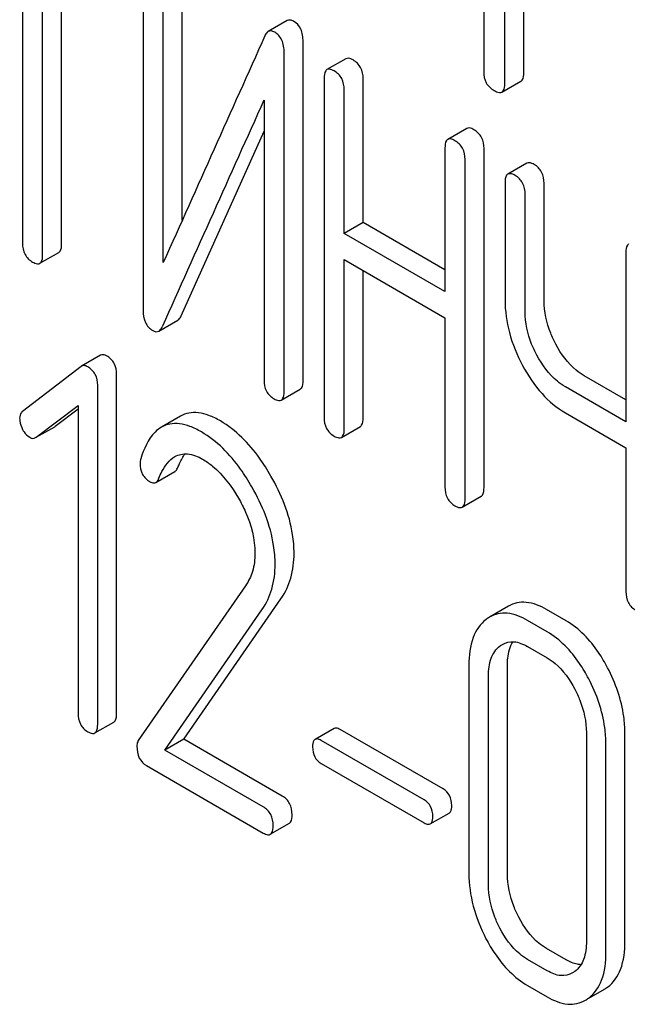
# Model space of a CAD drawing. Units: millimetres. Extents: x 0 to 6269, y -4 to 4433.
# Drawn here: x 4898 to 4905, y 2255 to 2266 of the extents above; entities that cross this region are included whole.
import ezdxf

# ---------------------------------------------------------------- set-up
doc = ezdxf.new("R2010")
doc.units = ezdxf.units.MM
doc.header["$LTSCALE"] = 344.776119
doc.layers.get('0').update_dxf_attribs({"linetype": 'CONTINUOUS'})

msp = doc.modelspace()

# ---------------------------------------------------------------- linework, layer by layer
at = {"color": 7, "linetype": 'Continuous'}
for p, q in [((4903.515, 2269.048), (4903.515, 2265.4)), ((4903.751, 2265.264), (4903.751, 2268.911)), ((4903.963, 2265.386), (4903.963, 2268.789)), ((4898.356, 2267.127), (4898.356, 2263.479)), ((4898.581, 2263.349), (4898.581, 2266.997)), ((4898.793, 2263.472), (4898.793, 2266.875)), ((4899.706, 2266.523), (4899.706, 2262.729)), ((4900.143, 2263.735), (4900.143, 2266.516)), ((4899.931, 2263.262), (4899.931, 2266.393)), ((4901.317, 2265.97), (4901.104, 2265.847)), ((4901.495, 2261.942), (4901.495, 2265.735)), ((4901.283, 2261.819), (4901.283, 2265.613)), ((4901.974, 2265.543), (4901.761, 2265.421)), ((4901.73, 2265.325), (4901.73, 2261.531)), ((4902.167, 2263.71), (4902.167, 2265.318)), ((4903.72, 2265.17), (4903.932, 2265.292)), ((4901.955, 2263.587), (4901.955, 2265.195)), ((4901.058, 2265.08), (4901.058, 2261.949)), ((4900.132, 2262.667), (4901.058, 2264.731)), ((4903.325, 2264.763), (4903.113, 2264.64)), ((4903.082, 2264.545), (4903.082, 2262.937)), ((4903.519, 2260.744), (4903.519, 2264.537)), ((4903.307, 2260.621), (4903.307, 2264.415)), ((4903.998, 2264.374), (4903.786, 2264.252)), ((4903.754, 2264.156), (4903.754, 2262.843)), ((4904.191, 2262.836), (4904.191, 2264.149)), ((4903.979, 2262.713), (4903.979, 2264.027)), ((4902.167, 2263.71), (4901.955, 2263.587)), ((4903.082, 2263.182), (4902.167, 2263.71)), ((4903.082, 2262.937), (4901.955, 2263.587)), ((4898.55, 2263.254), (4898.762, 2263.376)), ((4901.955, 2261.402), (4901.955, 2263.295)), ((4901.955, 2263.295), (4903.082, 2262.645)), ((4905.106, 2263.376), (4905.106, 2261.482)), ((4902.167, 2261.524), (4902.167, 2263.173)), ((4903.082, 2262.645), (4903.082, 2260.751)), ((4899.881, 2262.496), (4900.093, 2262.618)), ((4899.229, 2262.225), (4899.017, 2262.102)), ((4899.011, 2262.098), (4898.357, 2261.597)), ((4899.017, 2262.102), (4899.011, 2262.098)), ((4899.409, 2258.218), (4899.409, 2262.011)), ((4905.106, 2261.727), (4904.641, 2261.995)), ((4899.197, 2258.095), (4899.197, 2261.889)), ((4905.106, 2261.482), (4904.429, 2261.873)), ((4901.251, 2261.723), (4901.463, 2261.846)), ((4898.51, 2261.307), (4898.978, 2261.662)), ((4898.978, 2261.662), (4898.978, 2258.221)), ((4898.722, 2261.43), (4898.978, 2261.624)), ((4900.123, 2261.543), (4899.911, 2261.421)), ((4904.429, 2261.581), (4905.106, 2261.19)), ((4898.51, 2261.307), (4898.716, 2261.425)), ((4898.716, 2261.425), (4898.722, 2261.43)), ((4901.924, 2261.306), (4902.136, 2261.428)), ((4898.503, 2261.303), (4898.51, 2261.307)), ((4905.106, 2261.19), (4905.106, 2259.582)), ((4899.847, 2260.802), (4900.06, 2260.924)), ((4903.275, 2260.526), (4903.488, 2260.648)), ((4900.851, 2259.646), (4899.651, 2257.914)), ((4900.161, 2257.929), (4901.247, 2259.499)), ((4899.949, 2257.807), (4901.035, 2259.377)), ((4903.793, 2259.417), (4903.581, 2259.295)), ((4904.437, 2259.254), (4904.218, 2259.381)), ((4904.224, 2259.132), (4904.006, 2259.258)), ((4904.006, 2258.966), (4904.224, 2258.84)), ((4903.35, 2258.761), (4903.35, 2256.427)), ((4903.781, 2256.423), (4903.781, 2258.758)), ((4903.569, 2256.301), (4903.569, 2258.635)), ((4899.165, 2257.999), (4899.377, 2258.121)), ((4901.841, 2258.05), (4901.629, 2257.927)), ((4903.062, 2257.372), (4901.91, 2258.037)), ((4904.664, 2258.003), (4904.664, 2255.668)), ((4905.095, 2255.664), (4905.095, 2257.999)), ((4900.161, 2257.929), (4899.949, 2257.807)), ((4901.262, 2257.293), (4900.161, 2257.929)), ((4902.849, 2257.25), (4901.697, 2257.915)), ((4901.05, 2257.171), (4899.949, 2257.807)), ((4904.882, 2255.542), (4904.882, 2257.877)), ((4899.743, 2257.634), (4901.05, 2256.879)), ((4901.697, 2257.658), (4902.849, 2256.993)), ((4902.918, 2256.981), (4903.13, 2257.103)), ((4901.128, 2256.865), (4901.341, 2256.988)), ((4904.437, 2255.461), (4904.218, 2255.587)), ((4904.224, 2255.338), (4904.006, 2255.464)), ((4904.534, 2255.329), (4904.51, 2255.313)), ((4904.006, 2255.173), (4904.224, 2255.046)), ((4904.691, 2255.03), (4904.865, 2255.131))]:
    msp.add_line(p, q, dxfattribs=at)
for centre, radius, start, end in [((5932.582, 1800.632), 1131.263, 155.76016, 155.900923), ((4903.768, 2258.971), 0.374, 120.0754, 127.2156), ((4904.677, 2255.455), 0.374, 300.0684, 306.792), ((4904.465, 2255.332), 0.374, 300.0684, 306.792)]:
    msp.add_arc(centre, radius, start, end, dxfattribs=at)
for points, knots in [([(4901.389, 2265.962), (4901.377, 2265.969), (4901.353, 2265.98), (4901.326, 2265.975), (4901.317, 2265.97)], [0, 0, 0, 0, 0.554007, 1, 1, 1, 1]), ([(4901.495, 2265.735), (4901.495, 2265.783), (4901.484, 2265.873), (4901.423, 2265.943), (4901.389, 2265.962)], [0, 0, 0, 0, 0.548069, 1, 1, 1, 1]), ([(4901.104, 2265.847), (4901.101, 2265.845), (4901.084, 2265.833), (4901.073, 2265.814), (4901.067, 2265.8)], [0, 0, 0, 0, 0.214312, 1, 1, 1, 1]), ([(4901.177, 2265.84), (4901.165, 2265.847), (4901.141, 2265.858), (4901.114, 2265.853), (4901.104, 2265.847)], [0, 0, 0, 0, 0.554007, 1, 1, 1, 1]), ([(4901.283, 2265.613), (4901.283, 2265.66), (4901.272, 2265.75), (4901.211, 2265.82), (4901.177, 2265.84)], [0, 0, 0, 0, 0.548069, 1, 1, 1, 1]), ([(4902.055, 2265.529), (4902.047, 2265.533), (4902.023, 2265.546), (4901.99, 2265.552), (4901.974, 2265.543)], [0, 0, 0, 0, 0.333879, 1, 1, 1, 1]), ([(4902.167, 2265.318), (4902.167, 2265.361), (4902.152, 2265.446), (4902.089, 2265.509), (4902.055, 2265.529)], [0, 0, 0, 0, 0.517748, 1, 1, 1, 1]), ([(4901.761, 2265.421), (4901.756, 2265.418), (4901.731, 2265.392), (4901.73, 2265.353), (4901.73, 2265.325)], [0, 0, 0, 0, 0.182327, 1, 1, 1, 1]), ([(4901.843, 2265.406), (4901.834, 2265.411), (4901.81, 2265.423), (4901.778, 2265.43), (4901.761, 2265.421)], [0, 0, 0, 0, 0.333879, 1, 1, 1, 1]), ([(4901.955, 2265.195), (4901.955, 2265.238), (4901.94, 2265.324), (4901.877, 2265.386), (4901.843, 2265.406)], [0, 0, 0, 0, 0.517748, 1, 1, 1, 1]), ([(4903.515, 2265.4), (4903.515, 2265.356), (4903.53, 2265.268), (4903.597, 2265.207), (4903.633, 2265.186)], [0, 0, 0, 0, 0.510802, 1, 1, 1, 1]), ([(4903.932, 2265.292), (4903.937, 2265.295), (4903.962, 2265.32), (4903.963, 2265.358), (4903.963, 2265.386)], [0, 0, 0, 0, 0.182549, 1, 1, 1, 1]), ([(4903.633, 2265.186), (4903.642, 2265.181), (4903.667, 2265.167), (4903.702, 2265.16), (4903.72, 2265.17)], [0, 0, 0, 0, 0.332825, 1, 1, 1, 1]), ([(4903.72, 2265.17), (4903.725, 2265.173), (4903.75, 2265.198), (4903.751, 2265.236), (4903.751, 2265.264)], [0, 0, 0, 0, 0.182549, 1, 1, 1, 1]), ([(4903.406, 2264.748), (4903.398, 2264.753), (4903.374, 2264.766), (4903.341, 2264.772), (4903.325, 2264.763)], [0, 0, 0, 0, 0.333879, 1, 1, 1, 1]), ([(4903.519, 2264.537), (4903.519, 2264.58), (4903.504, 2264.666), (4903.441, 2264.728), (4903.406, 2264.748)], [0, 0, 0, 0, 0.517748, 1, 1, 1, 1]), ([(4903.113, 2264.64), (4903.108, 2264.637), (4903.083, 2264.612), (4903.082, 2264.573), (4903.082, 2264.545)], [0, 0, 0, 0, 0.182327, 1, 1, 1, 1]), ([(4903.194, 2264.626), (4903.186, 2264.63), (4903.162, 2264.643), (4903.129, 2264.65), (4903.113, 2264.64)], [0, 0, 0, 0, 0.333879, 1, 1, 1, 1]), ([(4903.307, 2264.415), (4903.307, 2264.458), (4903.292, 2264.544), (4903.229, 2264.606), (4903.194, 2264.626)], [0, 0, 0, 0, 0.517748, 1, 1, 1, 1]), ([(4904.079, 2264.36), (4904.071, 2264.365), (4904.047, 2264.377), (4904.014, 2264.384), (4903.998, 2264.374)], [0, 0, 0, 0, 0.333879, 1, 1, 1, 1]), ([(4904.191, 2264.149), (4904.191, 2264.192), (4904.176, 2264.278), (4904.114, 2264.34), (4904.079, 2264.36)], [0, 0, 0, 0, 0.517748, 1, 1, 1, 1]), ([(4903.786, 2264.252), (4903.78, 2264.249), (4903.755, 2264.223), (4903.754, 2264.185), (4903.754, 2264.156)], [0, 0, 0, 0, 0.182327, 1, 1, 1, 1]), ([(4903.867, 2264.237), (4903.859, 2264.242), (4903.835, 2264.255), (4903.802, 2264.261), (4903.786, 2264.252)], [0, 0, 0, 0, 0.333879, 1, 1, 1, 1]), ([(4903.979, 2264.027), (4903.979, 2264.069), (4903.964, 2264.155), (4903.901, 2264.217), (4903.867, 2264.237)], [0, 0, 0, 0, 0.517748, 1, 1, 1, 1]), ([(4898.356, 2263.479), (4898.356, 2263.436), (4898.37, 2263.349), (4898.434, 2263.288), (4898.469, 2263.268)], [0, 0, 0, 0, 0.518201, 1, 1, 1, 1]), ([(4898.762, 2263.376), (4898.767, 2263.379), (4898.793, 2263.405), (4898.793, 2263.444), (4898.793, 2263.472)], [0, 0, 0, 0, 0.180078, 1, 1, 1, 1]), ([(4905.137, 2263.472), (4905.132, 2263.468), (4905.107, 2263.443), (4905.106, 2263.404), (4905.106, 2263.376)], [0, 0, 0, 0, 0.182326, 1, 1, 1, 1]), ([(4898.55, 2263.254), (4898.555, 2263.257), (4898.58, 2263.282), (4898.581, 2263.321), (4898.581, 2263.349)], [0, 0, 0, 0, 0.180078, 1, 1, 1, 1]), ([(4898.469, 2263.268), (4898.477, 2263.264), (4898.501, 2263.251), (4898.534, 2263.244), (4898.55, 2263.254)], [0, 0, 0, 0, 0.33079, 1, 1, 1, 1]), ([(4903.754, 2262.843), (4903.754, 2262.72), (4903.79, 2262.465), (4903.888, 2262.228), (4903.95, 2262.112)], [0, 0, 0, 0, 0.482451, 1, 1, 1, 1]), ([(4904.322, 2262.349), (4904.301, 2262.389), (4904.228, 2262.542), (4904.191, 2262.712), (4904.191, 2262.836)], [0, 0, 0, 0, 0.26759, 1, 1, 1, 1]), ([(4899.706, 2262.729), (4899.706, 2262.682), (4899.715, 2262.592), (4899.777, 2262.522), (4899.812, 2262.502)], [0, 0, 0, 0, 0.545021, 1, 1, 1, 1]), ([(4900.093, 2262.618), (4900.097, 2262.62), (4900.114, 2262.633), (4900.125, 2262.652), (4900.132, 2262.667)], [0, 0, 0, 0, 0.21266, 1, 1, 1, 1]), ([(4904.11, 2262.227), (4904.088, 2262.267), (4904.016, 2262.419), (4903.979, 2262.59), (4903.979, 2262.713)], [0, 0, 0, 0, 0.26858, 1, 1, 1, 1]), ([(4899.881, 2262.496), (4899.885, 2262.498), (4899.902, 2262.511), (4899.913, 2262.529), (4899.92, 2262.544)], [0, 0, 0, 0, 0.21266, 1, 1, 1, 1]), ([(4899.812, 2262.502), (4899.823, 2262.495), (4899.846, 2262.485), (4899.872, 2262.49), (4899.881, 2262.496)], [0, 0, 0, 0, 0.547773, 1, 1, 1, 1]), ([(4904.641, 2261.995), (4904.609, 2262.014), (4904.477, 2262.106), (4904.38, 2262.24), (4904.322, 2262.349)], [0, 0, 0, 0, 0.229708, 1, 1, 1, 1]), ([(4899.297, 2262.219), (4899.286, 2262.225), (4899.263, 2262.235), (4899.238, 2262.23), (4899.229, 2262.225)], [0, 0, 0, 0, 0.557936, 1, 1, 1, 1]), ([(4899.409, 2262.011), (4899.409, 2262.053), (4899.394, 2262.138), (4899.332, 2262.199), (4899.297, 2262.219)], [0, 0, 0, 0, 0.513638, 1, 1, 1, 1]), ([(4904.429, 2261.873), (4904.398, 2261.891), (4904.265, 2261.983), (4904.168, 2262.118), (4904.11, 2262.227)], [0, 0, 0, 0, 0.228192, 1, 1, 1, 1]), ([(4899.085, 2262.096), (4899.074, 2262.103), (4899.051, 2262.113), (4899.026, 2262.108), (4899.017, 2262.102)], [0, 0, 0, 0, 0.557936, 1, 1, 1, 1]), ([(4899.197, 2261.889), (4899.197, 2261.931), (4899.182, 2262.015), (4899.119, 2262.076), (4899.085, 2262.096)], [0, 0, 0, 0, 0.513638, 1, 1, 1, 1]), ([(4903.95, 2262.112), (4904.01, 2261.999), (4904.144, 2261.796), (4904.332, 2261.637), (4904.429, 2261.581)], [0, 0, 0, 0, 0.531562, 1, 1, 1, 1]), ([(4901.058, 2261.949), (4901.058, 2261.906), (4901.071, 2261.819), (4901.135, 2261.758), (4901.17, 2261.738)], [0, 0, 0, 0, 0.518202, 1, 1, 1, 1]), ([(4901.463, 2261.846), (4901.469, 2261.849), (4901.494, 2261.874), (4901.495, 2261.913), (4901.495, 2261.942)], [0, 0, 0, 0, 0.180079, 1, 1, 1, 1]), ([(4901.251, 2261.723), (4901.257, 2261.727), (4901.282, 2261.752), (4901.283, 2261.791), (4901.283, 2261.819)], [0, 0, 0, 0, 0.180079, 1, 1, 1, 1]), ([(4901.17, 2261.738), (4901.178, 2261.733), (4901.202, 2261.721), (4901.235, 2261.714), (4901.251, 2261.723)], [0, 0, 0, 0, 0.330791, 1, 1, 1, 1]), ([(4898.357, 2261.597), (4898.352, 2261.593), (4898.331, 2261.573), (4898.324, 2261.542), (4898.324, 2261.52)], [0, 0, 0, 0, 0.234301, 1, 1, 1, 1]), ([(4900.57, 2261.49), (4900.528, 2261.514), (4900.449, 2261.553), (4900.329, 2261.585), (4900.218, 2261.584), (4900.152, 2261.56), (4900.123, 2261.543)], [0, 0, 0, 0, 0.304273, 0.561562, 0.78646, 1, 1, 1, 1]), ([(4901.73, 2261.531), (4901.73, 2261.488), (4901.743, 2261.402), (4901.808, 2261.341), (4901.843, 2261.321)], [0, 0, 0, 0, 0.518202, 1, 1, 1, 1]), ([(4902.136, 2261.428), (4902.141, 2261.432), (4902.166, 2261.457), (4902.167, 2261.496), (4902.167, 2261.524)], [0, 0, 0, 0, 0.180079, 1, 1, 1, 1]), ([(4898.324, 2261.52), (4898.324, 2261.51), (4898.327, 2261.467), (4898.342, 2261.425), (4898.357, 2261.396)], [0, 0, 0, 0, 0.238764, 1, 1, 1, 1]), ([(4899.911, 2261.421), (4899.885, 2261.406), (4899.771, 2261.315), (4899.712, 2261.174), (4899.678, 2261.065)], [0, 0, 0, 0, 0.207091, 1, 1, 1, 1]), ([(4900.357, 2261.367), (4900.316, 2261.391), (4900.237, 2261.431), (4900.117, 2261.463), (4900.006, 2261.462), (4899.94, 2261.437), (4899.911, 2261.421)], [0, 0, 0, 0, 0.304273, 0.561562, 0.78646, 1, 1, 1, 1]), ([(4901.135, 2260.873), (4901.095, 2260.943), (4900.946, 2261.179), (4900.743, 2261.389), (4900.57, 2261.49)], [0, 0, 0, 0, 0.283856, 1, 1, 1, 1]), ([(4898.357, 2261.396), (4898.362, 2261.386), (4898.382, 2261.351), (4898.411, 2261.321), (4898.436, 2261.307)], [0, 0, 0, 0, 0.282171, 1, 1, 1, 1]), ([(4898.436, 2261.307), (4898.446, 2261.3), (4898.469, 2261.292), (4898.494, 2261.297), (4898.503, 2261.303)], [0, 0, 0, 0, 0.523346, 1, 1, 1, 1]), ([(4900.923, 2260.751), (4900.883, 2260.82), (4900.734, 2261.057), (4900.531, 2261.267), (4900.357, 2261.367)], [0, 0, 0, 0, 0.283856, 1, 1, 1, 1]), ([(4901.843, 2261.321), (4901.851, 2261.316), (4901.875, 2261.303), (4901.907, 2261.297), (4901.924, 2261.306)], [0, 0, 0, 0, 0.330789, 1, 1, 1, 1]), ([(4901.924, 2261.306), (4901.929, 2261.309), (4901.954, 2261.334), (4901.955, 2261.373), (4901.955, 2261.402)], [0, 0, 0, 0, 0.180079, 1, 1, 1, 1]), ([(4899.882, 2260.849), (4899.892, 2260.874), (4899.932, 2260.966), (4899.996, 2261.054), (4900.06, 2261.091)], [0, 0, 0, 0, 0.268543, 1, 1, 1, 1]), ([(4900.06, 2261.091), (4900.102, 2261.115), (4900.216, 2261.137), (4900.319, 2261.092), (4900.37, 2261.062)], [0, 0, 0, 0, 0.447863, 1, 1, 1, 1]), ([(4900.094, 2260.971), (4900.1, 2260.986), (4900.122, 2261.039), (4900.15, 2261.089), (4900.175, 2261.123)], [0, 0, 0, 0, 0.275109, 1, 1, 1, 1]), ([(4899.671, 2261.017), (4899.671, 2260.974), (4899.686, 2260.888), (4899.75, 2260.828), (4899.785, 2260.808)], [0, 0, 0, 0, 0.513337, 1, 1, 1, 1]), ([(4900.37, 2261.062), (4900.41, 2261.039), (4900.573, 2260.923), (4900.695, 2260.758), (4900.772, 2260.625)], [0, 0, 0, 0, 0.228674, 1, 1, 1, 1]), ([(4900.06, 2260.924), (4900.063, 2260.926), (4900.079, 2260.938), (4900.088, 2260.957), (4900.094, 2260.971)], [0, 0, 0, 0, 0.210182, 1, 1, 1, 1]), ([(4901.394, 2260.01), (4901.394, 2260.08), (4901.369, 2260.383), (4901.251, 2260.671), (4901.135, 2260.873)], [0, 0, 0, 0, 0.230554, 1, 1, 1, 1]), ([(4899.785, 2260.808), (4899.79, 2260.805), (4899.809, 2260.795), (4899.834, 2260.794), (4899.847, 2260.802)], [0, 0, 0, 0, 0.301604, 1, 1, 1, 1]), ([(4899.847, 2260.802), (4899.851, 2260.804), (4899.867, 2260.816), (4899.876, 2260.834), (4899.882, 2260.849)], [0, 0, 0, 0, 0.210182, 1, 1, 1, 1]), ([(4901.182, 2259.888), (4901.182, 2259.957), (4901.157, 2260.26), (4901.038, 2260.549), (4900.923, 2260.751)], [0, 0, 0, 0, 0.230554, 1, 1, 1, 1]), ([(4903.082, 2260.751), (4903.082, 2260.708), (4903.095, 2260.621), (4903.16, 2260.56), (4903.194, 2260.54)], [0, 0, 0, 0, 0.518202, 1, 1, 1, 1]), ([(4903.488, 2260.648), (4903.493, 2260.651), (4903.518, 2260.676), (4903.519, 2260.715), (4903.519, 2260.744)], [0, 0, 0, 0, 0.180079, 1, 1, 1, 1]), ([(4900.772, 2260.625), (4900.801, 2260.575), (4900.9, 2260.384), (4900.956, 2260.167), (4900.956, 2260.009)], [0, 0, 0, 0, 0.267666, 1, 1, 1, 1]), ([(4903.194, 2260.54), (4903.202, 2260.536), (4903.226, 2260.523), (4903.259, 2260.516), (4903.275, 2260.526)], [0, 0, 0, 0, 0.330789, 1, 1, 1, 1]), ([(4903.275, 2260.526), (4903.281, 2260.529), (4903.306, 2260.554), (4903.307, 2260.593), (4903.307, 2260.621)], [0, 0, 0, 0, 0.180079, 1, 1, 1, 1]), ([(4900.956, 2260.009), (4900.956, 2259.941), (4900.941, 2259.812), (4900.885, 2259.695), (4900.851, 2259.646)], [0, 0, 0, 0, 0.536981, 1, 1, 1, 1]), ([(4901.247, 2259.499), (4901.296, 2259.57), (4901.373, 2259.736), (4901.394, 2259.917), (4901.394, 2260.01)], [0, 0, 0, 0, 0.477614, 1, 1, 1, 1]), ([(4901.035, 2259.377), (4901.084, 2259.448), (4901.161, 2259.613), (4901.182, 2259.794), (4901.182, 2259.888)], [0, 0, 0, 0, 0.477614, 1, 1, 1, 1]), ([(4905.106, 2259.582), (4905.106, 2259.539), (4905.119, 2259.452), (4905.184, 2259.391), (4905.219, 2259.371)], [0, 0, 0, 0, 0.5182, 1, 1, 1, 1]), ([(4904.218, 2259.381), (4904.148, 2259.421), (4904.037, 2259.467), (4903.886, 2259.459), (4903.822, 2259.434), (4903.793, 2259.417)], [0, 0, 0, 0, 0.544257, 0.774066, 1, 1, 1, 1]), ([(4904.006, 2259.258), (4903.936, 2259.298), (4903.825, 2259.345), (4903.674, 2259.337), (4903.61, 2259.311), (4903.581, 2259.295)], [0, 0, 0, 0, 0.544257, 0.774066, 1, 1, 1, 1]), ([(4903.542, 2259.269), (4903.477, 2259.219), (4903.367, 2259.054), (4903.35, 2258.865), (4903.35, 2258.761)], [0, 0, 0, 0, 0.443315, 1, 1, 1, 1]), ([(4904.902, 2258.728), (4904.871, 2258.787), (4904.752, 2258.99), (4904.583, 2259.17), (4904.437, 2259.254)], [0, 0, 0, 0, 0.280497, 1, 1, 1, 1]), ([(4904.69, 2258.606), (4904.659, 2258.664), (4904.54, 2258.867), (4904.371, 2259.047), (4904.224, 2259.132)], [0, 0, 0, 0, 0.280497, 1, 1, 1, 1]), ([(4903.724, 2258.99), (4903.762, 2259.012), (4903.865, 2259.034), (4903.959, 2258.993), (4904.006, 2258.966)], [0, 0, 0, 0, 0.448543, 1, 1, 1, 1]), ([(4903.781, 2258.758), (4903.781, 2258.783), (4903.785, 2258.873), (4903.807, 2258.965), (4903.841, 2259.019)], [0, 0, 0, 0, 0.286908, 1, 1, 1, 1]), ([(4903.569, 2258.635), (4903.569, 2258.703), (4903.58, 2258.829), (4903.653, 2258.938), (4903.698, 2258.972)], [0, 0, 0, 0, 0.550065, 1, 1, 1, 1]), ([(4904.224, 2258.84), (4904.256, 2258.822), (4904.385, 2258.73), (4904.478, 2258.596), (4904.534, 2258.488)], [0, 0, 0, 0, 0.22823, 1, 1, 1, 1]), ([(4905.095, 2257.999), (4905.095, 2258.06), (4905.077, 2258.313), (4904.991, 2258.558), (4904.902, 2258.728)], [0, 0, 0, 0, 0.240534, 1, 1, 1, 1]), ([(4904.882, 2257.877), (4904.882, 2257.937), (4904.865, 2258.19), (4904.779, 2258.436), (4904.69, 2258.606)], [0, 0, 0, 0, 0.240534, 1, 1, 1, 1]), ([(4904.534, 2258.488), (4904.555, 2258.448), (4904.627, 2258.296), (4904.664, 2258.126), (4904.664, 2258.003)], [0, 0, 0, 0, 0.268434, 1, 1, 1, 1]), ([(4898.978, 2258.221), (4898.978, 2258.179), (4898.99, 2258.093), (4899.053, 2258.032), (4899.087, 2258.012)], [0, 0, 0, 0, 0.52263, 1, 1, 1, 1]), ([(4899.377, 2258.121), (4899.383, 2258.124), (4899.408, 2258.15), (4899.409, 2258.189), (4899.409, 2258.218)], [0, 0, 0, 0, 0.178583, 1, 1, 1, 1]), ([(4899.087, 2258.012), (4899.095, 2258.008), (4899.118, 2257.996), (4899.15, 2257.989), (4899.165, 2257.999)], [0, 0, 0, 0, 0.32958, 1, 1, 1, 1]), ([(4899.165, 2257.999), (4899.171, 2258.002), (4899.196, 2258.027), (4899.197, 2258.067), (4899.197, 2258.095)], [0, 0, 0, 0, 0.178583, 1, 1, 1, 1]), ([(4901.91, 2258.037), (4901.903, 2258.041), (4901.882, 2258.052), (4901.855, 2258.057), (4901.841, 2258.05)], [0, 0, 0, 0, 0.332925, 1, 1, 1, 1]), ([(4899.651, 2257.914), (4899.649, 2257.91), (4899.638, 2257.89), (4899.636, 2257.867), (4899.636, 2257.85)], [0, 0, 0, 0, 0.228842, 1, 1, 1, 1]), ([(4901.629, 2257.927), (4901.624, 2257.924), (4901.602, 2257.902), (4901.601, 2257.867), (4901.601, 2257.842)], [0, 0, 0, 0, 0.180905, 1, 1, 1, 1]), ([(4901.697, 2257.915), (4901.691, 2257.919), (4901.67, 2257.93), (4901.642, 2257.935), (4901.629, 2257.927)], [0, 0, 0, 0, 0.332925, 1, 1, 1, 1]), ([(4899.636, 2257.85), (4899.636, 2257.805), (4899.647, 2257.718), (4899.709, 2257.653), (4899.743, 2257.634)], [0, 0, 0, 0, 0.535594, 1, 1, 1, 1]), ([(4901.601, 2257.842), (4901.601, 2257.804), (4901.612, 2257.729), (4901.668, 2257.675), (4901.697, 2257.658)], [0, 0, 0, 0, 0.522682, 1, 1, 1, 1]), ([(4903.158, 2257.188), (4903.158, 2257.226), (4903.145, 2257.3), (4903.091, 2257.355), (4903.062, 2257.372)], [0, 0, 0, 0, 0.522041, 1, 1, 1, 1]), ([(4901.372, 2257.084), (4901.372, 2257.127), (4901.358, 2257.212), (4901.296, 2257.274), (4901.262, 2257.293)], [0, 0, 0, 0, 0.522066, 1, 1, 1, 1]), ([(4902.946, 2257.066), (4902.946, 2257.103), (4902.933, 2257.178), (4902.879, 2257.233), (4902.849, 2257.25)], [0, 0, 0, 0, 0.522041, 1, 1, 1, 1]), ([(4901.16, 2256.962), (4901.16, 2257.004), (4901.146, 2257.089), (4901.084, 2257.151), (4901.05, 2257.171)], [0, 0, 0, 0, 0.522066, 1, 1, 1, 1]), ([(4903.13, 2257.103), (4903.135, 2257.106), (4903.157, 2257.129), (4903.158, 2257.163), (4903.158, 2257.188)], [0, 0, 0, 0, 0.178332, 1, 1, 1, 1]), ([(4901.341, 2256.988), (4901.346, 2256.991), (4901.371, 2257.016), (4901.372, 2257.056), (4901.372, 2257.084)], [0, 0, 0, 0, 0.178583, 1, 1, 1, 1]), ([(4902.918, 2256.981), (4902.923, 2256.984), (4902.945, 2257.006), (4902.946, 2257.041), (4902.946, 2257.066)], [0, 0, 0, 0, 0.178332, 1, 1, 1, 1]), ([(4901.128, 2256.865), (4901.134, 2256.868), (4901.159, 2256.894), (4901.16, 2256.933), (4901.16, 2256.962)], [0, 0, 0, 0, 0.178583, 1, 1, 1, 1]), ([(4902.849, 2256.993), (4902.856, 2256.989), (4902.877, 2256.978), (4902.904, 2256.973), (4902.918, 2256.981)], [0, 0, 0, 0, 0.329482, 1, 1, 1, 1]), ([(4901.05, 2256.879), (4901.058, 2256.875), (4901.081, 2256.862), (4901.113, 2256.856), (4901.128, 2256.865)], [0, 0, 0, 0, 0.329581, 1, 1, 1, 1]), ([(4903.35, 2256.427), (4903.35, 2256.304), (4903.385, 2256.05), (4903.481, 2255.812), (4903.541, 2255.696)], [0, 0, 0, 0, 0.483051, 1, 1, 1, 1]), ([(4903.909, 2255.936), (4903.888, 2255.976), (4903.817, 2256.129), (4903.781, 2256.299), (4903.781, 2256.423)], [0, 0, 0, 0, 0.267689, 1, 1, 1, 1]), ([(4903.697, 2255.814), (4903.676, 2255.854), (4903.605, 2256.007), (4903.569, 2256.177), (4903.569, 2256.301)], [0, 0, 0, 0, 0.268632, 1, 1, 1, 1]), ([(4904.218, 2255.587), (4904.187, 2255.605), (4904.058, 2255.695), (4903.965, 2255.829), (4903.909, 2255.936)], [0, 0, 0, 0, 0.225308, 1, 1, 1, 1]), ([(4904.006, 2255.464), (4903.975, 2255.482), (4903.846, 2255.573), (4903.753, 2255.707), (4903.697, 2255.814)], [0, 0, 0, 0, 0.228157, 1, 1, 1, 1]), ([(4903.541, 2255.696), (4903.572, 2255.638), (4903.69, 2255.435), (4903.86, 2255.257), (4904.006, 2255.173)], [0, 0, 0, 0, 0.280844, 1, 1, 1, 1]), ([(4904.664, 2255.668), (4904.664, 2255.6), (4904.653, 2255.473), (4904.579, 2255.363), (4904.534, 2255.329)], [0, 0, 0, 0, 0.550505, 1, 1, 1, 1]), ([(4904.902, 2255.155), (4904.967, 2255.204), (4905.077, 2255.369), (4905.095, 2255.56), (4905.095, 2255.664)], [0, 0, 0, 0, 0.437949, 1, 1, 1, 1]), ([(4904.69, 2255.033), (4904.755, 2255.081), (4904.865, 2255.247), (4904.882, 2255.437), (4904.882, 2255.542)], [0, 0, 0, 0, 0.437949, 1, 1, 1, 1]), ([(4904.604, 2255.406), (4904.591, 2255.406), (4904.532, 2255.413), (4904.476, 2255.438), (4904.437, 2255.461)], [0, 0, 0, 0, 0.224035, 1, 1, 1, 1]), ([(4904.51, 2255.313), (4904.471, 2255.291), (4904.367, 2255.269), (4904.272, 2255.311), (4904.224, 2255.338)], [0, 0, 0, 0, 0.448072, 1, 1, 1, 1]), ([(4904.224, 2255.046), (4904.295, 2255.006), (4904.407, 2254.959), (4904.559, 2254.966), (4904.624, 2254.991), (4904.653, 2255.008)], [0, 0, 0, 0, 0.543777, 0.773507, 1, 1, 1, 1])]:
    msp.add_open_spline(points, degree=3, knots=knots, dxfattribs=at)
for points in [[(4901.067, 2265.8), (4900.689, 2264.953), (4900.31, 2264.108), (4899.931, 2263.262)], [(4899.678, 2261.065), (4899.673, 2261.05), (4899.671, 2261.033), (4899.671, 2261.017)], [(4903.698, 2258.972), (4903.706, 2258.978), (4903.715, 2258.984), (4903.724, 2258.99)]]:
    msp.add_open_spline(points, degree=3, dxfattribs=at)

doc.saveas('drawing.dxf')
